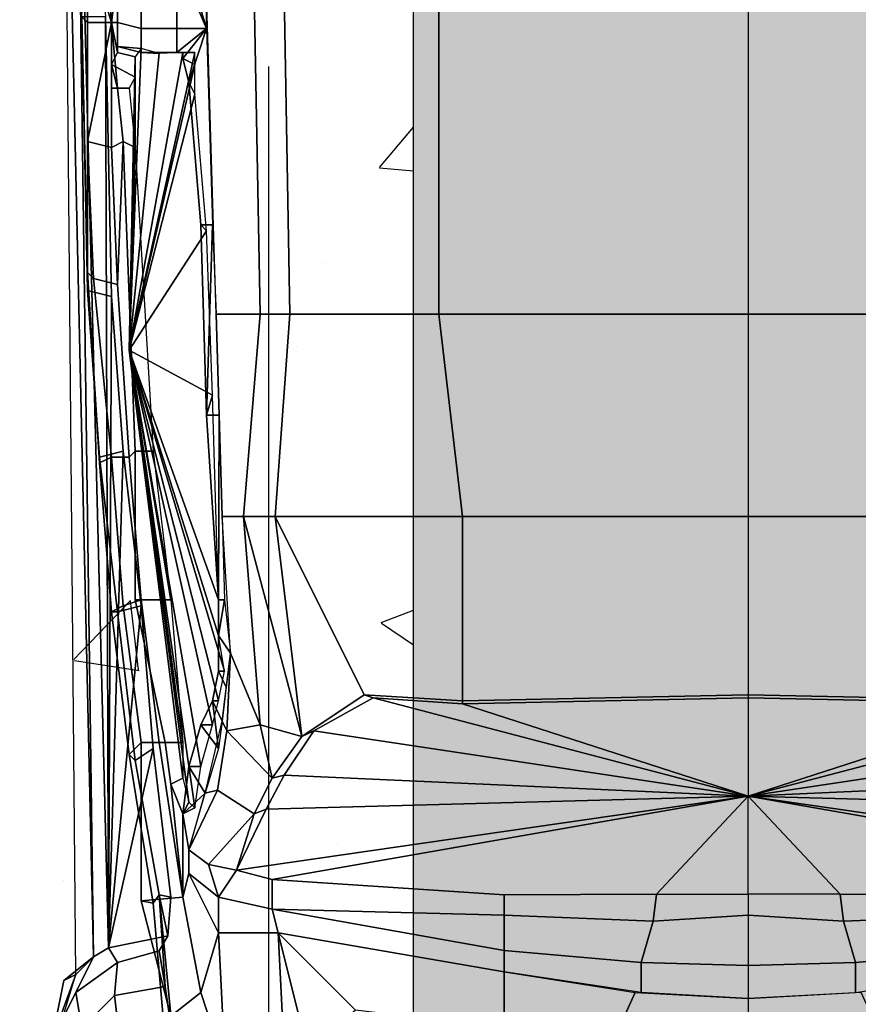
# Model space of a CAD drawing. Extents: x 238.3 to 253.6, y 239.9 to 267.8.
# Drawn here: x 244.3 to 245.2, y 246.7 to 247.7 of the extents above; entities that cross this region are included whole.
import ezdxf

# ---------------------------------------------------------------- set-up
doc = ezdxf.new("R2010")
doc.units = 0
doc.header["$MEASUREMENT"] = 0
doc.linetypes.add('ACAD_ISO04W100', pattern=[30, 24, -3, 0, -3])
for name, color, linetype in [('13', 2, 'Continuous'), ('14', 7, 'Continuous'), ('19', 2, 'Continuous'), ('20', 250, 'Continuous'), ('4', 2, 'Continuous'), ('6', 2, 'Continuous'), ('7', 2, 'Continuous'), ('8', 2, 'Continuous'), ('9', 250, 'Continuous'), ('autos', 221, 'Continuous'), ('ejes', 2, 'ACAD_ISO04W100'), ('pisos', 7, 'Continuous'), ('plantas verdes', 72, 'Continuous')]:
    doc.layers.add(name, color=color, linetype=linetype)

# ---------------------------------------------------------------- blocks, each defined once
blk = doc.blocks.new('auto3d23')
at = {"layer": '13', "linetype": 'Continuous'}
for points in [[(184.0559, 108.3194, -14.7801), (184.3934, 108.3194, -14.7894), (184.3934, 108.6444, -14.8082), (184.0559, 108.6444, -14.8019)], [(184.3934, 108.3194, -14.7894), (184.6059, 108.3194, -14.8176), (184.6059, 108.6194, -14.8426), (184.3934, 108.6444, -14.8082)], [(184.6059, 108.3194, -14.8176), (184.7934, 108.3194, -14.8832), (184.7996, 108.6194, -14.8957), (184.6059, 108.6194, -14.8426)], [(184.7934, 108.3194, -14.8832), (184.7965, 108.3194, -14.9082), (184.8028, 108.6194, -14.9269), (184.7996, 108.6194, -14.8957)], [(184.0559, 108.3194, -14.7801), (184.3934, 108.3194, -14.7894), (184.3934, 107.9944, -14.8082), (184.0559, 107.9944, -14.8019)], [(184.3934, 108.3194, -14.7894), (184.6059, 108.3194, -14.8176), (184.6059, 108.0194, -14.8426), (184.3934, 107.9944, -14.8082)], [(184.6059, 108.3194, -14.8176), (184.7934, 108.3194, -14.8832), (184.7996, 108.0194, -14.8957), (184.6059, 108.0194, -14.8426)], [(184.7934, 108.3194, -14.8832), (184.7965, 108.3194, -14.9082), (184.8028, 108.0194, -14.9269), (184.7996, 108.0194, -14.8957)], [(184.3934, 107.8381, -14.8707), (184.3934, 107.9944, -14.8082), (184.6059, 108.0194, -14.8426), (184.6059, 107.8225, -14.9144)], [(184.6059, 107.8225, -14.9144), (184.6059, 108.0194, -14.8426), (184.7996, 108.0194, -14.8957), (184.7934, 107.9162, -14.9457)], [(184.7996, 108.0194, -14.8957), (184.8028, 108.0194, -14.9269), (184.7965, 107.9256, -14.9707), (184.7934, 107.9162, -14.9457)], [(184.0559, 107.8319, -14.8801), (184.0559, 107.9944, -14.8019), (184.3934, 107.9944, -14.8082), (184.3934, 107.8381, -14.8707)], [(184.7934, 107.9162, -14.9457), (184.7965, 107.9256, -14.9707), (184.8309, 107.8631, -15.0144), (184.8371, 107.8506, -14.9863)], [(184.6059, 107.8225, -14.9144), (184.7934, 107.9162, -14.9457), (184.8371, 107.8506, -14.9863)], [(184.8371, 107.8506, -14.9863), (184.8309, 107.8631, -15.0144), (184.8778, 107.8319, -15.0676), (184.8809, 107.8194, -15.0582)], [(184.6059, 107.7894, -14.9207), (184.8371, 107.8506, -14.9863), (184.8246, 107.8069, -14.9957)], [(184.6059, 107.7894, -14.9207), (184.6059, 107.8225, -14.9144), (184.8371, 107.8506, -14.9863)], [(184.8246, 107.8069, -14.9957), (184.8371, 107.8506, -14.9863), (184.8809, 107.8194, -15.0582)], [(184.0559, 107.8006, -14.9019), (184.0559, 107.8319, -14.8801), (184.3934, 107.8381, -14.8707), (184.3934, 107.8069, -14.8957)], [(184.3934, 107.8069, -14.8957), (184.3934, 107.8381, -14.8707), (184.6059, 107.8225, -14.9144), (184.6059, 107.7894, -14.9207)], [(184.8809, 107.8194, -15.0582), (184.8778, 107.8319, -15.0676), (184.9134, 107.8131, -15.1457), (184.9184, 107.8006, -15.1301)], [(184.8246, 107.8069, -14.9957), (184.8809, 107.8194, -15.0582), (184.8309, 107.7719, -15.0669)], [(184.8309, 107.7719, -15.0669), (184.8809, 107.8194, -15.0582), (184.9184, 107.8006, -15.1301), (184.8934, 107.7619, -15.1489)], [(184.0559, 107.7506, -14.9419), (184.0559, 107.8006, -14.9019), (184.3934, 107.8069, -14.8957), (184.3934, 107.7606, -14.9457)], [(184.3934, 107.7606, -14.9457), (184.3934, 107.8069, -14.8957), (184.6059, 107.7894, -14.9207), (184.6059, 107.7669, -14.9707)], [(184.6059, 107.7669, -14.9707), (184.6059, 107.7894, -14.9207), (184.8246, 107.8069, -14.9957), (184.7496, 107.7756, -15.0019)], [(184.7496, 107.7756, -15.0019), (184.8246, 107.8069, -14.9957), (184.8309, 107.7719, -15.0669)], [(184.7496, 107.7756, -15.0019), (184.8309, 107.7719, -15.0669), (184.8209, 107.7669, -15.0694)], [(184.8309, 107.7719, -15.0669), (184.8934, 107.7619, -15.1489), (184.8965, 107.7491, -15.1594), (184.8209, 107.7669, -15.0694)]]:
    blk.add_3dface(points, dxfattribs=at)
at = {"layer": '14', "linetype": 'Continuous'}
for points in [[(184.8496, 107.6944, -15.9769), (185.0059, 107.7131, -15.9769), (185.0465, 107.71, -15.9957), (185.059, 107.6475, -15.9957)], [(184.6996, 107.6819, -15.9769), (184.8496, 107.6944, -15.9769), (185.059, 107.6475, -15.9957)], [(184.5371, 107.6631, -15.9769), (184.6996, 107.6819, -15.9769), (185.059, 107.6475, -15.9957)], [(184.3746, 107.6506, -15.9769), (184.5371, 107.6631, -15.9769), (185.059, 107.6475, -15.9957)], [(183.7059, 107.6131, -15.9894), (184.0809, 107.6444, -15.9769), (185.059, 107.6475, -15.9957)], [(185.059, 107.6475, -15.9957), (185.0684, 107.6319, -16.0082), (183.7059, 107.6131, -15.9894)], [(184.0809, 107.6444, -15.9769), (184.3746, 107.6506, -15.9769), (185.059, 107.6475, -15.9957)], [(185.0684, 107.6319, -16.0082), (183.6871, 107.6006, -16.0519), (183.7059, 107.6131, -15.9894)], [(183.6871, 107.6006, -16.0519), (185.0684, 107.6319, -16.0082), (185.0871, 107.6131, -16.0457)]]:
    blk.add_3dface(points, dxfattribs=at)
at = {"layer": '19', "linetype": 'Continuous'}
for points in [[(185.0034, 108.5756, -15.2614), (185.0026, 108.4159, -15.2487), (185.0309, 108.4194, -15.2644), (185.0246, 108.5756, -15.2582)], [(185.0246, 108.5756, -15.2582), (185.0309, 108.4194, -15.2644), (185.0746, 108.4319, -15.2552), (185.0619, 108.5756, -15.2677)], [(185.0619, 108.5756, -15.2677), (185.0746, 108.4319, -15.2552), (185.1059, 108.4319, -15.2552), (185.0841, 108.5756, -15.2677)], [(185.0246, 108.3194, -15.2582), (185.0776, 108.3194, -15.2487), (185.0746, 108.4319, -15.2552), (185.0309, 108.4194, -15.2644)], [(185.0776, 108.3194, -15.2487), (185.1121, 108.3194, -15.2487), (185.1059, 108.4319, -15.2552), (185.0746, 108.4319, -15.2552)], [(185.0026, 108.3194, -15.2457), (185.0246, 108.3194, -15.2582), (185.0309, 108.4194, -15.2644), (185.0026, 108.4159, -15.2487)], [(185.0026, 108.3194, -15.2457), (185.0246, 108.3194, -15.2582), (185.0309, 108.2194, -15.2644), (185.0026, 108.2229, -15.2487)], [(185.0246, 108.3194, -15.2582), (185.0776, 108.3194, -15.2487), (185.0746, 108.2069, -15.2552), (185.0309, 108.2194, -15.2644)], [(185.0776, 108.3194, -15.2487), (185.1121, 108.3194, -15.2487), (185.1059, 108.2069, -15.2552), (185.0746, 108.2069, -15.2552)], [(185.0034, 108.0631, -15.2614), (185.0026, 108.2229, -15.2487), (185.0309, 108.2194, -15.2644), (185.0246, 108.0631, -15.2582)], [(185.0246, 108.0631, -15.2582), (185.0309, 108.2194, -15.2644), (185.0746, 108.2069, -15.2552), (185.0619, 108.0631, -15.2677)], [(185.0619, 108.0631, -15.2677), (185.0746, 108.2069, -15.2552), (185.1059, 108.2069, -15.2552), (185.0841, 108.0631, -15.2677)], [(184.9871, 107.8194, -15.2894), (185.0034, 108.0631, -15.2614), (185.0246, 108.0631, -15.2582), (185.0184, 107.8194, -15.3019)], [(185.0184, 107.8194, -15.3019), (185.0619, 108.0631, -15.2677), (185.0841, 108.0631, -15.2677), (185.0434, 107.8256, -15.3052)], [(185.0184, 107.8194, -15.3019), (185.0246, 108.0631, -15.2582), (185.0619, 108.0631, -15.2677)], [(185.0184, 107.8194, -15.3019), (185.0434, 107.8256, -15.3052), (185.0434, 107.7631, -15.3269), (185.0059, 107.7631, -15.2957)], [(184.9184, 107.8006, -15.1301), (184.9134, 107.8131, -15.1457), (184.9776, 107.7819, -15.2644)], [(184.9776, 107.7819, -15.2644), (184.9871, 107.8194, -15.2894), (185.0184, 107.8194, -15.3019), (185.0059, 107.7631, -15.2957)], [(184.9184, 107.8006, -15.1301), (184.9716, 107.7526, -15.2727), (184.9559, 107.7319, -15.2769), (184.8934, 107.7619, -15.1489)], [(184.9184, 107.8006, -15.1301), (184.9776, 107.7819, -15.2644), (184.9716, 107.7526, -15.2727)], [(184.9776, 107.7819, -15.2644), (185.0059, 107.7631, -15.2957), (184.9716, 107.7526, -15.2727)], [(184.8934, 107.7619, -15.1489), (184.9559, 107.7319, -15.2769), (184.8965, 107.7491, -15.1594)], [(184.9716, 107.7526, -15.2727), (185.0059, 107.7631, -15.2957), (184.9809, 107.7319, -15.3227), (184.9559, 107.7319, -15.2769)], [(185.0059, 107.7631, -15.2957), (185.0434, 107.7631, -15.3269), (184.9809, 107.7319, -15.3227)], [(184.9809, 107.7319, -15.3227), (185.0434, 107.7631, -15.3269), (185.1059, 107.7444, -15.3519), (185.0059, 107.7256, -15.3769)]]:
    blk.add_3dface(points, dxfattribs=at)
at = {"layer": '20', "linetype": 'Continuous'}
for points in [[(184.8996, 108.3194, -15.0769), (184.9871, 108.8194, -15.2894), (184.9776, 108.8569, -15.2644)], [(184.8996, 108.3194, -15.0769), (184.9776, 108.8569, -15.2644), (184.9134, 108.8256, -15.1457)], [(184.8996, 108.3194, -15.0769), (184.9134, 108.8256, -15.1457), (184.8778, 108.8069, -15.0676)], [(184.8996, 108.3194, -15.0769), (184.9134, 108.8256, -15.1457), (184.9134, 108.8256, -15.1457)], [(184.8996, 108.3194, -15.0769), (185.0026, 108.4159, -15.2487), (185.0034, 108.5756, -15.2614), (184.9871, 108.8194, -15.2894)], [(184.8996, 108.3194, -15.0769), (184.8778, 108.8069, -15.0676), (184.8309, 108.7756, -15.0144)], [(184.8996, 108.3194, -15.0769), (184.8309, 108.7756, -15.0144), (184.7965, 108.7131, -14.9707)], [(184.8996, 108.3194, -15.0769), (184.7965, 108.7131, -14.9707), (184.8028, 108.6194, -14.9269)], [(184.8996, 108.3194, -15.0769), (184.8028, 108.6194, -14.9269), (184.7965, 108.3194, -14.9082)], [(184.8996, 108.3194, -15.0769), (185.0026, 108.4159, -15.2487), (185.0026, 108.3194, -15.2457)], [(184.8996, 108.3194, -15.0769), (184.8028, 108.0194, -14.9269), (184.7965, 108.3194, -14.9082)], [(184.8996, 108.3194, -15.0769), (184.7965, 107.9256, -14.9707), (184.8028, 108.0194, -14.9269)], [(184.8996, 108.3194, -15.0769), (184.8309, 107.8631, -15.0144), (184.7965, 107.9256, -14.9707)], [(184.8996, 108.3194, -15.0769), (184.8778, 107.8319, -15.0676), (184.8309, 107.8631, -15.0144)], [(184.8996, 108.3194, -15.0769), (184.9134, 107.8131, -15.1457), (184.8778, 107.8319, -15.0676)], [(184.8996, 108.3194, -15.0769), (184.9776, 107.7819, -15.2644), (184.9134, 107.8131, -15.1457)], [(184.8996, 108.3194, -15.0769), (184.9871, 107.8194, -15.2894), (184.9776, 107.7819, -15.2644)], [(184.8996, 108.3194, -15.0769), (185.0026, 108.2229, -15.2487), (185.0034, 108.0631, -15.2614), (184.9871, 107.8194, -15.2894)], [(184.8996, 108.3194, -15.0769), (185.0026, 108.2229, -15.2487), (185.0026, 108.3194, -15.2457)], [(184.8996, 108.3194, -15.0769), (184.9134, 107.8131, -15.1457), (184.9134, 107.8131, -15.1457)]]:
    blk.add_3dface(points, dxfattribs=at)
at = {"layer": '4', "linetype": 'Continuous'}
for points in [[(184.0934, 107.7506, -14.9394), (183.8559, 107.7506, -14.9619), (184.0559, 107.7506, -14.9419)], [(184.0934, 107.7506, -14.9394), (184.0309, 107.7319, -14.9832), (183.8559, 107.7444, -14.9957), (183.8559, 107.7506, -14.9619)], [(184.0934, 107.7506, -14.9394), (184.0496, 107.7319, -15.0019), (184.0309, 107.7319, -14.9832)], [(184.0934, 107.7506, -14.9394), (184.0934, 107.7194, -15.0207), (184.0559, 107.7194, -15.0269), (184.0496, 107.7319, -15.0019)], [(184.0934, 107.7194, -15.0207), (184.0934, 107.6819, -15.1582), (184.0559, 107.6819, -15.1582), (184.0559, 107.7194, -15.0269)], [(184.0934, 107.6819, -15.1582), (184.0871, 107.6569, -15.2894), (184.0559, 107.6569, -15.2957), (184.0559, 107.6819, -15.1582)], [(184.0371, 107.6569, -15.3269), (184.0871, 107.6506, -15.3644), (184.0059, 107.6444, -15.3707), (184.0059, 107.6506, -15.3519)], [(184.0059, 107.6256, -15.3957), (184.0871, 107.6506, -15.3644), (184.0871, 107.6256, -15.4144)], [(184.0059, 107.6444, -15.3707), (184.0871, 107.6506, -15.3644), (184.0059, 107.6256, -15.3957)], [(184.0871, 107.6569, -15.2894), (184.0871, 107.6506, -15.3644), (184.0371, 107.6569, -15.3269), (184.0559, 107.6569, -15.2957)], [(183.7059, 107.6381, -15.3957), (184.0059, 107.6256, -15.3957), (184.0871, 107.6256, -15.4144), (184.0809, 107.6194, -15.4834)]]:
    blk.add_3dface(points, dxfattribs=at)
at = {"layer": '6', "linetype": 'Continuous'}
for points in [[(184.6933, 107.7693, -14.9889), (184.6933, 107.7693, -14.9889), (184.7496, 107.7756, -15.0019), (184.7309, 107.7631, -15.0269)], [(184.7309, 107.7631, -15.0269), (184.7496, 107.7756, -15.0019), (184.7853, 107.7712, -15.0357), (184.7684, 107.7631, -15.0582)], [(184.2996, 107.7569, -14.9394), (184.3934, 107.7606, -14.9457), (184.4996, 107.7637, -14.9582), (184.4996, 107.7506, -14.9769)], [(184.4996, 107.7506, -14.9769), (184.6934, 107.7631, -15.0144), (184.6934, 107.7631, -15.0269), (184.4784, 107.7569, -14.9894)], [(184.4996, 107.7637, -14.9582), (184.6059, 107.7669, -14.9707), (184.6933, 107.7693, -14.9889), (184.6934, 107.7631, -15.0144)], [(184.4996, 107.7637, -14.9582), (184.6934, 107.7631, -15.0144), (184.4996, 107.7506, -14.9769)], [(184.6933, 107.7693, -14.9889), (184.7309, 107.7631, -15.0269), (184.6934, 107.7631, -15.0144)], [(184.6934, 107.7631, -15.0144), (184.7309, 107.7631, -15.0269), (184.7309, 107.7631, -15.0394), (184.6934, 107.7631, -15.0269)], [(184.7309, 107.7631, -15.0269), (184.7684, 107.7631, -15.0582), (184.7684, 107.7694, -15.0582), (184.7309, 107.7631, -15.0394)], [(184.7684, 107.7631, -15.0582), (184.7853, 107.7712, -15.0357), (184.8209, 107.7669, -15.0694), (184.7996, 107.7569, -15.0957)], [(184.7684, 107.7631, -15.0582), (184.7996, 107.7569, -15.0957), (184.7996, 107.7631, -15.0957), (184.7684, 107.7694, -15.0582)], [(184.7996, 107.7569, -15.0957), (184.8209, 107.7669, -15.0694), (184.8209, 107.7669, -15.0694), (184.8496, 107.7631, -15.1019)], [(184.7996, 107.7569, -15.0957), (184.8246, 107.7444, -15.1269), (184.8246, 107.7569, -15.1269), (184.7996, 107.7631, -15.0957)], [(184.7996, 107.7569, -15.0957), (184.8496, 107.7631, -15.1019), (184.8246, 107.7444, -15.1269)], [(184.8246, 107.7444, -15.1269), (184.8496, 107.7631, -15.1019), (184.8965, 107.7491, -15.1594), (184.8684, 107.7319, -15.1769)], [(184.0934, 107.7506, -14.9394), (184.2996, 107.7569, -14.9394), (184.2996, 107.7444, -14.9707), (184.1496, 107.7319, -14.9707)], [(184.2996, 107.7569, -14.9394), (184.4996, 107.7506, -14.9769), (184.2996, 107.7444, -14.9707)], [(184.2996, 107.7444, -14.9707), (184.4996, 107.7506, -14.9769), (184.4784, 107.7569, -14.9894), (184.3059, 107.7506, -14.9769)], [(184.8246, 107.7444, -15.1269), (184.8684, 107.7319, -15.1769), (184.8684, 107.7444, -15.1769), (184.8246, 107.7569, -15.1269)], [(184.0934, 107.7506, -14.9394), (184.1184, 107.7194, -15.0207), (184.0934, 107.7194, -15.0207)], [(184.0934, 107.7506, -14.9394), (184.1246, 107.7256, -14.9832), (184.1184, 107.7256, -14.9957), (184.1184, 107.7194, -15.0207)], [(184.0934, 107.7506, -14.9394), (184.1496, 107.7319, -14.9707), (184.1246, 107.7256, -14.9832)], [(184.1496, 107.7319, -14.9707), (184.2996, 107.7444, -14.9707), (184.3059, 107.7506, -14.9769), (184.1621, 107.7381, -14.9769)], [(184.8965, 107.7491, -15.1594), (184.9184, 107.7256, -15.2707), (184.8684, 107.7319, -15.1769)], [(184.8684, 107.7444, -15.1769), (184.8684, 107.7319, -15.1769), (184.9184, 107.7256, -15.2707), (184.9121, 107.7381, -15.2707)], [(184.8965, 107.7491, -15.1594), (184.8934, 107.7494, -15.1569), (184.9559, 107.7319, -15.2769), (184.9184, 107.7256, -15.2707)], [(184.1184, 107.7256, -14.9957), (184.1184, 107.7381, -15.0019), (184.1184, 107.7256, -15.0269), (184.1184, 107.7194, -15.0207)], [(184.1184, 107.7256, -14.9957), (184.1246, 107.7256, -14.9832), (184.1309, 107.7381, -14.9844), (184.1184, 107.7381, -15.0019)], [(184.1246, 107.7256, -14.9832), (184.1496, 107.7319, -14.9707), (184.1621, 107.7381, -14.9769), (184.1309, 107.7381, -14.9844)], [(184.8809, 107.7256, -15.3269), (184.9059, 107.7319, -15.3082), (184.9184, 107.7256, -15.2957), (184.8871, 107.7131, -15.3332)], [(184.9121, 107.7381, -15.2707), (184.9184, 107.7256, -15.2707), (184.9184, 107.7256, -15.2957), (184.9059, 107.7319, -15.3082)], [(184.9184, 107.7256, -15.2957), (184.9559, 107.7319, -15.2769), (184.9809, 107.7319, -15.3227), (185.0059, 107.7256, -15.3769)], [(184.9559, 107.7319, -15.2769), (184.9184, 107.7256, -15.2957), (184.9184, 107.7256, -15.2707)], [(184.1184, 107.7194, -15.0207), (184.1184, 107.7256, -15.0269), (184.1194, 107.7006, -15.1644), (184.1184, 107.6819, -15.1519)], [(184.6934, 107.7131, -15.3332), (184.8434, 107.7256, -15.3332), (184.8434, 107.7069, -15.3519), (184.6934, 107.6756, -15.3457)], [(184.8434, 107.7069, -15.3519), (184.8871, 107.7131, -15.3332), (185.0059, 107.7256, -15.3769), (184.8434, 107.7006, -15.3769)], [(184.8434, 107.6819, -15.4144), (184.8434, 107.7006, -15.3769), (185.0059, 107.7256, -15.3769), (185.0096, 107.6819, -15.4144)], [(184.8434, 107.7256, -15.3332), (184.8809, 107.7256, -15.3269), (184.8871, 107.7131, -15.3332), (184.8434, 107.7069, -15.3519)], [(184.9184, 107.7256, -15.2957), (185.0059, 107.7256, -15.3769), (184.8871, 107.7131, -15.3332)], [(184.0934, 107.7194, -15.0207), (184.1184, 107.7194, -15.0207), (184.1184, 107.6819, -15.1519), (184.0934, 107.6819, -15.1582)], [(184.5371, 107.6944, -15.3332), (184.6934, 107.7131, -15.3332), (184.6934, 107.6756, -15.3457), (184.5371, 107.6756, -15.3394)], [(184.8621, 107.6756, -15.7644), (185.0034, 107.7006, -15.7707), (185.0059, 107.7131, -15.9769), (184.8496, 107.6944, -15.9769)], [(184.1184, 107.6819, -15.1519), (184.1194, 107.7006, -15.1644), (184.1143, 107.6819, -15.2824), (184.1121, 107.6569, -15.2769)], [(184.6934, 107.6756, -15.3457), (184.8434, 107.7069, -15.3519), (184.8434, 107.7006, -15.3769), (184.6934, 107.6819, -15.3769)], [(184.6934, 107.6819, -15.3769), (184.8434, 107.7006, -15.3769), (184.8434, 107.6819, -15.4144), (184.6996, 107.6631, -15.4082)], [(184.8559, 107.6694, -15.5644), (185.0121, 107.6944, -15.5644), (185.0034, 107.7006, -15.7707), (184.8621, 107.6756, -15.7644)], [(184.2184, 107.6756, -15.3344), (184.5371, 107.6944, -15.3332), (184.5371, 107.6756, -15.3394), (184.2121, 107.6631, -15.3394)], [(184.7059, 107.6569, -15.7582), (184.8621, 107.6756, -15.7644), (184.8496, 107.6944, -15.9769), (184.6996, 107.6819, -15.9769)], [(184.8434, 107.6819, -15.4144), (185.0096, 107.6819, -15.4144), (185.0121, 107.6944, -15.5644), (184.8559, 107.6694, -15.5644)], [(184.0934, 107.6819, -15.1582), (184.1184, 107.6819, -15.1519), (184.1121, 107.6569, -15.2769), (184.0871, 107.6569, -15.2894)], [(184.1121, 107.6569, -15.2769), (184.1143, 107.6819, -15.2824), (184.1231, 107.6756, -15.3057), (184.1184, 107.6569, -15.3019)], [(184.5434, 107.6381, -15.7457), (184.7059, 107.6569, -15.7582), (184.6996, 107.6819, -15.9769), (184.5371, 107.6631, -15.9769)], [(184.5371, 107.6756, -15.3394), (184.6934, 107.6756, -15.3457), (184.6934, 107.6819, -15.3769), (184.5434, 107.6694, -15.3769)], [(184.5434, 107.6694, -15.3769), (184.6934, 107.6819, -15.3769), (184.6996, 107.6631, -15.4082), (184.5434, 107.6506, -15.4144)], [(184.6996, 107.6631, -15.4082), (184.8434, 107.6819, -15.4144), (184.8559, 107.6694, -15.5644), (184.7059, 107.6506, -15.5644)], [(184.1184, 107.6569, -15.3019), (184.1231, 107.6756, -15.3057), (184.1443, 107.6756, -15.3294), (184.1309, 107.6506, -15.3207)], [(184.1309, 107.6506, -15.3207), (184.1443, 107.6756, -15.3294), (184.1559, 107.6694, -15.3344), (184.1559, 107.6569, -15.3394)], [(184.1559, 107.6694, -15.3344), (184.2184, 107.6756, -15.3344), (184.2121, 107.6631, -15.3394), (184.1559, 107.6569, -15.3394)], [(184.2121, 107.6631, -15.3394), (184.5371, 107.6756, -15.3394), (184.5434, 107.6694, -15.3769), (184.3621, 107.6569, -15.3707)], [(184.3621, 107.6569, -15.3707), (184.5434, 107.6694, -15.3769), (184.5434, 107.6506, -15.4144), (184.3559, 107.6319, -15.4082)], [(184.7059, 107.6506, -15.5644), (184.8559, 107.6694, -15.5644), (184.8621, 107.6756, -15.7644), (184.7059, 107.6569, -15.7582)], [(184.1559, 107.6569, -15.3394), (184.2121, 107.6631, -15.3394), (184.2184, 107.6506, -15.3707), (184.1559, 107.6506, -15.3707)], [(184.2121, 107.6631, -15.3394), (184.3621, 107.6569, -15.3707), (184.2184, 107.6506, -15.3707)], [(184.3684, 107.6256, -15.7394), (184.5434, 107.6381, -15.7457), (184.5371, 107.6631, -15.9769), (184.3746, 107.6506, -15.9769)], [(184.5434, 107.6506, -15.4144), (184.6996, 107.6631, -15.4082), (184.7059, 107.6506, -15.5644), (184.5496, 107.6381, -15.5582)], [(184.0809, 107.6194, -15.7019), (184.3684, 107.6256, -15.7394), (184.3746, 107.6506, -15.9769), (184.0809, 107.6444, -15.9769)], [(184.0871, 107.6506, -15.3644), (184.1184, 107.6569, -15.3019), (184.1309, 107.6506, -15.3207), (184.1559, 107.6569, -15.3394)], [(184.0871, 107.6569, -15.2894), (184.1121, 107.6569, -15.2769), (184.1184, 107.6569, -15.3019), (184.0871, 107.6506, -15.3644)], [(184.0871, 107.6506, -15.3644), (184.1559, 107.6569, -15.3394), (184.1559, 107.6506, -15.3707)], [(184.0871, 107.6506, -15.3644), (184.2121, 107.6256, -15.4082), (184.0871, 107.6256, -15.4144)], [(184.0871, 107.6506, -15.3644), (184.1559, 107.6506, -15.3707), (184.2184, 107.6506, -15.3707), (184.2121, 107.6256, -15.4082)], [(184.2184, 107.6506, -15.3707), (184.3621, 107.6569, -15.3707), (184.3559, 107.6319, -15.4082), (184.2121, 107.6256, -15.4082)], [(184.3559, 107.6319, -15.4082), (184.5434, 107.6506, -15.4144), (184.5496, 107.6381, -15.5582), (184.3496, 107.6256, -15.5144)], [(184.5496, 107.6381, -15.5582), (184.7059, 107.6506, -15.5644), (184.7059, 107.6569, -15.7582), (184.5434, 107.6381, -15.7457)], [(184.3496, 107.6256, -15.5144), (184.5496, 107.6381, -15.5582), (184.5434, 107.6381, -15.7457), (184.3684, 107.6256, -15.7394)], [(184.0871, 107.6256, -15.4144), (184.2121, 107.6256, -15.4082), (184.3559, 107.6319, -15.4082), (184.3496, 107.6256, -15.5144)], [(184.0809, 107.6194, -15.4834), (184.3496, 107.6256, -15.5144), (184.3684, 107.6256, -15.7394), (184.0809, 107.6194, -15.7019)], [(184.0871, 107.6256, -15.4144), (184.3496, 107.6256, -15.5144), (184.0809, 107.6194, -15.4834)]]:
    blk.add_3dface(points, dxfattribs=at)
at = {"layer": '7', "linetype": 'Continuous'}
for points in [[(185.0621, 107.7006, -15.9457), (185.0746, 107.6569, -15.9363), (185.059, 107.6475, -15.9957), (185.0465, 107.71, -15.9957)], [(185.1621, 107.7162, -15.7082), (185.1621, 107.66, -15.7238), (185.109, 107.6537, -15.8332), (185.0996, 107.7069, -15.8301)], [(185.0996, 107.7069, -15.8301), (185.109, 107.6537, -15.8332), (185.0746, 107.6569, -15.9363), (185.0621, 107.7006, -15.9457)], [(185.1621, 107.66, -15.7238), (185.1934, 107.6131, -15.7519), (185.1434, 107.6194, -15.8457), (185.109, 107.6537, -15.8332)], [(185.0746, 107.6569, -15.9363), (185.1059, 107.6131, -15.9394), (185.0684, 107.6319, -16.0082), (185.059, 107.6475, -15.9957)], [(185.109, 107.6537, -15.8332), (185.1434, 107.6194, -15.8457), (185.1059, 107.6131, -15.9394), (185.0746, 107.6569, -15.9363)], [(185.0684, 107.6319, -16.0082), (185.0934, 107.6006, -16.0082), (185.0871, 107.6131, -16.0457)], [(185.1059, 107.6131, -15.9394), (185.1559, 107.5881, -15.9644), (185.0934, 107.6006, -16.0082), (185.0684, 107.6319, -16.0082)], [(185.1434, 107.6194, -15.8457), (185.1891, 107.5802, -15.8707), (185.1559, 107.5881, -15.9644), (185.1059, 107.6131, -15.9394)], [(185.1559, 107.5881, -15.9644), (185.0871, 107.6131, -16.0457), (185.0934, 107.6006, -16.0082)], [(185.1559, 107.5881, -15.9644), (185.2197, 107.5819, -15.9863), (185.1953, 107.5802, -16.0394), (185.0871, 107.6131, -16.0457)]]:
    blk.add_3dface(points, dxfattribs=at)
at = {"layer": '8', "linetype": 'Continuous'}
for points in [[(185.1059, 107.7444, -15.3519), (185.1434, 107.7569, -15.3707), (185.2184, 107.7319, -15.4269), (185.1309, 107.7131, -15.4269)], [(185.0059, 107.7256, -15.3769), (185.1059, 107.7444, -15.3519), (185.1309, 107.7131, -15.4269), (185.0096, 107.6819, -15.4144)], [(185.0034, 107.7006, -15.7707), (185.1621, 107.7162, -15.7082), (185.0996, 107.7069, -15.8301)], [(185.0121, 107.6944, -15.5644), (185.1559, 107.7069, -15.5644), (185.1621, 107.7162, -15.7082), (185.0034, 107.7006, -15.7707)], [(185.0034, 107.7006, -15.7707), (185.0465, 107.71, -15.9957), (185.0059, 107.7131, -15.9769)], [(185.0034, 107.7006, -15.7707), (185.0996, 107.7069, -15.8301), (185.0621, 107.7006, -15.9457), (185.0465, 107.71, -15.9957)], [(185.0096, 107.6819, -15.4144), (185.1309, 107.7131, -15.4269), (185.1559, 107.7069, -15.5644), (185.0121, 107.6944, -15.5644)]]:
    blk.add_3dface(points, dxfattribs=at)
at = {"layer": '9', "linetype": 'Continuous'}
for points in [[(184.4313, 107.6694, -15.1839), (184.7684, 107.7694, -15.0582), (184.7309, 107.7631, -15.0394)], [(184.4313, 107.6694, -15.1839), (184.7996, 107.7631, -15.0957), (184.7684, 107.7694, -15.0582)], [(184.4313, 107.6694, -15.1839), (184.6934, 107.7631, -15.0269), (184.4784, 107.7569, -14.9894)], [(184.4313, 107.6694, -15.1839), (184.7309, 107.7631, -15.0394), (184.6934, 107.7631, -15.0269)], [(184.4313, 107.6694, -15.1839), (184.8246, 107.7569, -15.1269), (184.7996, 107.7631, -15.0957)], [(184.4313, 107.6694, -15.1839), (184.4784, 107.7569, -14.9894), (184.3059, 107.7506, -14.9769)], [(184.4313, 107.6694, -15.1839), (184.8684, 107.7444, -15.1769), (184.8246, 107.7569, -15.1269)], [(184.4313, 107.6694, -15.1839), (184.3059, 107.7506, -14.9769), (184.1621, 107.7381, -14.9769)], [(184.4313, 107.6694, -15.1839), (184.9121, 107.7381, -15.2707), (184.8684, 107.7444, -15.1769)], [(184.4313, 107.6694, -15.1839), (184.1184, 107.7381, -15.0019), (184.1184, 107.7256, -15.0269)], [(184.4313, 107.6694, -15.1839), (184.1309, 107.7381, -14.9844), (184.1184, 107.7381, -15.0019)], [(184.4313, 107.6694, -15.1839), (184.1621, 107.7381, -14.9769), (184.1309, 107.7381, -14.9844)], [(184.4313, 107.6694, -15.1839), (184.9059, 107.7319, -15.3082), (184.9121, 107.7381, -15.2707)], [(184.4313, 107.6694, -15.1839), (184.8809, 107.7256, -15.3269), (184.9059, 107.7319, -15.3082)], [(184.4313, 107.6694, -15.1839), (184.1184, 107.7256, -15.0269), (184.1194, 107.7006, -15.1644)], [(184.4313, 107.6694, -15.1839), (184.8434, 107.7256, -15.3332), (184.8809, 107.7256, -15.3269)], [(184.4313, 107.6694, -15.1839), (184.6934, 107.7131, -15.3332), (184.8434, 107.7256, -15.3332)], [(184.4313, 107.6694, -15.1839), (184.2184, 107.6756, -15.3344), (184.5371, 107.6944, -15.3332), (184.6934, 107.7131, -15.3332)], [(184.4313, 107.6694, -15.1839), (184.1194, 107.7006, -15.1644), (184.1143, 107.6819, -15.2824)], [(184.4313, 107.6694, -15.1839), (184.1143, 107.6819, -15.2824), (184.1231, 107.6756, -15.3057)], [(184.4313, 107.6694, -15.1839), (184.1231, 107.6756, -15.3057), (184.1443, 107.6756, -15.3294)], [(184.1443, 107.6756, -15.3294), (184.2184, 107.6756, -15.3344), (184.4313, 107.6694, -15.1839)]]:
    blk.add_3dface(points, dxfattribs=at)
at = {"layer": 'pisos', "linetype": 'Continuous'}
for points in [[(185.1746, 108.4694, -15.2582), (185.1059, 108.4381, -15.2457), (185.1121, 108.3194, -15.2487), (185.2434, 108.3194, -15.2582)], [(185.1746, 108.1694, -15.2582), (185.1059, 108.2006, -15.2457), (185.1121, 108.3194, -15.2487), (185.2434, 108.3194, -15.2582)], [(185.1434, 108.0631, -15.2644), (185.0841, 108.0631, -15.2677), (185.1059, 108.2006, -15.2457), (185.1746, 108.1694, -15.2582)], [(185.1246, 107.9069, -15.2832), (185.0434, 107.8256, -15.3052), (185.0841, 108.0631, -15.2677), (185.1434, 108.0631, -15.2644)], [(185.1684, 107.8569, -15.2894), (185.0434, 107.8256, -15.3052), (185.1246, 107.9069, -15.2832)], [(185.1684, 107.8319, -15.2957), (185.0434, 107.8256, -15.3052), (185.1684, 107.8569, -15.2894)], [(185.1684, 107.7694, -15.3269), (185.0434, 107.7631, -15.3269), (185.0434, 107.8256, -15.3052), (185.1684, 107.8319, -15.2957)], [(185.1434, 107.7569, -15.3707), (185.1059, 107.7444, -15.3519), (185.0434, 107.7631, -15.3269), (185.1684, 107.7694, -15.3269)]]:
    blk.add_3dface(points, dxfattribs=at)

msp = doc.modelspace()

# ---------------------------------------------------------------- hatches: boundary and pattern name
at = {"layer": 'pisos', "linetype": 'ACAD_ISO04W100', "ltscale": 2}
h = msp.add_hatch(dxfattribs=at)
h.set_pattern_fill('AR-CONC', color=256, scale=0.003, style=0)
h.set_pattern_definition([(50, (0, 0), (0.546554, -0.04781726), [0.05715, -0.62865]), (355, (0, 0), (-0.1057285, 0.5731699), [0.04572, -0.50292]), (100.451, (0.04555, -0.004), (0.4408275, 0.5253501), [0.04857, -0.53427]), (46.1842, (0, 0.1524), (0.8132371, -0.126127), [0.085725, -0.942975]), (96.6356, (0.0678, 0.1419), (0.7122127, 0.7422767), [0.072855, -0.801405]), (351.184, (0, 0.1524), (0.7122138, 0.7422754), [0.06858, -0.75438]), (21, (0.0762, 0.1143), (0.45484464, -0.30679656), [0.05715, -0.62865]), (326, (0.0762, 0.1143), (0.1854061, 0.5525639), [0.04572, -0.50292]), (71.4514, (0.1141, 0.08873), (0.6402495, 0.2457686), [0.04857, -0.53427]), (37.5, (0, 0), (0.00926581, 0.25366512), [0, -0.496824, 0, -0.51054, 0, -0.504825]), (7.5, (0, 0), (0.20045899, 0.30054172), [0, -0.291084, 0, -0.485394, 0, -0.192405]), (327.5, (-0.16993, 0), (0.40677179, -0.01718623), [0, -0.1905, 0, -0.59436, 0, -0.78867]), (317.5, (-0.24613, 0), (0.44438754, 0.07627947), [0, -0.24765, 0, -0.394716, 0, -0.56007])])
h.paths.add_polyline_path([(245.3504, 244.7376), (245.9448, 244.7376), (245.9448, 249.035), (245.3504, 249.035)])
h.paths.add_polyline_path([(244.1475, 244.7518), (244.7419, 244.7518), (244.7419, 249.0491), (244.1475, 249.0491)])
at = {"layer": 'plantas verdes', "linetype": 'ACAD_ISO04W100', "ltscale": 2}
h = msp.add_hatch(dxfattribs=at)
h.set_pattern_fill('AR-SAND', color=256, scale=0.002, style=0)
h.set_pattern_definition([(37.5, (0, 0), (-0.003200063, 0.097882647), [0, -0.077216, 0, -0.08636, 0, -0.08255]), (7.5, (0, 0), (0.089904657, 0.14336502), [0, -0.041656, 0, -0.069596, 0, -0.02667]), (327.5, (-0.06248, 0), (0.158198474, 0.000287437), [0, -0.0254, 0, -0.09144, 0, -0.11938]), (317.5, (-0.06248, 0), (0.15271129, 0.044585865), [0, -0.0127, 0, -0.059944, 0, -0.06858])])
h.paths.add_polyline_path([(243.7393, 249.6663), (246.3398, 249.6663), (246.3398, 244.7413), (245.9448, 244.7413), (245.9448, 249.035), (245.3504, 249.035), (245.3504, 244.7413), (244.7419, 244.7413), (244.7419, 249.0491), (244.1475, 249.0491), (244.1475, 244.7518), (243.7393, 244.7413)])

# ---------------------------------------------------------------- linework, layer by layer
at = {"layer": 'ejes', "ltscale": 0.1}
msp.add_line((244.5893, 266.2876), (244.5893, 244.2413), dxfattribs=at)
at = {"layer": 'pisos', "linetype": 'ACAD_ISO04W100', "ltscale": 2}
msp.add_lwpolyline([(244.1475, 244.7518), (244.7419, 244.7518), (244.7419, 249.0491), (244.1475, 249.0491)], close=True, dxfattribs=at)

# ---------------------------------------------------------------- block references
at = {"layer": 'autos', "linetype": 'ACAD_ISO04W100', "ltscale": 2, "rotation": 270}
msp.add_blockref('auto3d23', (136.7739, 431.8208, 16.2887), dxfattribs=at)

doc.saveas('drawing.dxf')
